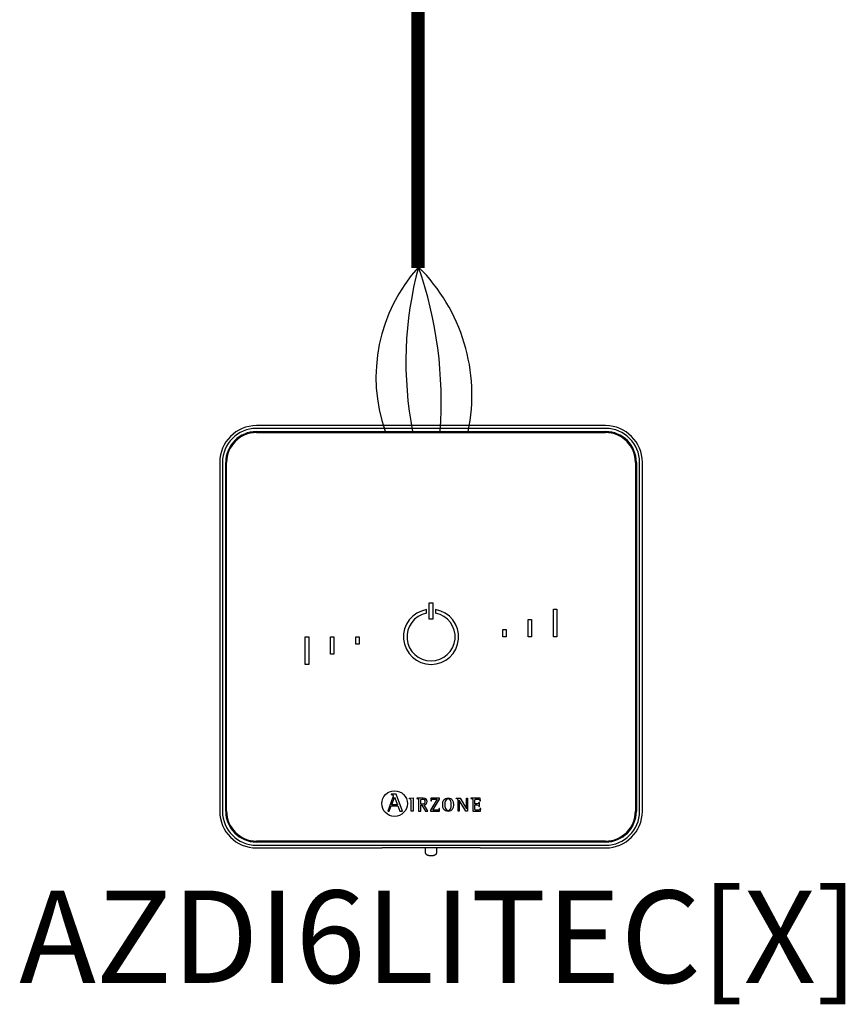
# Model space of a CAD drawing. Units: millimetres. Extents: x 1001 to 28158, y -888 to 7668.
# Drawn here: x 10259 to 10885, y 1110 to 1856 of the extents above; entities that cross this region are included whole.
import ezdxf

# ---------------------------------------------------------------- set-up
doc = ezdxf.new("R2010")
doc.units = ezdxf.units.MM
doc.layers.add('AIRZONE CABLE', color=7, linetype='Continuous')
doc.layers.add('AIRZONE HARDWARE', color=7, linetype='Continuous')
doc.styles.get("Standard").update_dxf_attribs({"font": 'arial.ttf'})

msp = doc.modelspace()

# ---------------------------------------------------------------- linework, layer by layer
at = {"layer": 'AIRZONE CABLE', "color": 7, "linetype": 'ByBlock', "lineweight": -2, "const_width": 10.08}
msp.add_lwpolyline([(10561.04, 1667.65), (10561.04, 2109.97), (10561.04, 2109.97), (10561.04, 2109.97), (10561.04, 2109.97)], dxfattribs=at)
at = {"layer": 'AIRZONE CABLE', "color": 5, "lineweight": 30}
msp.add_arc((10653.58, 1584.89), 124.27, 137.7852, 199.20911, dxfattribs=at)
at = {"layer": 'AIRZONE CABLE', "color": 7, "lineweight": 30}
msp.add_arc((10827.42, 1596.48), 275.43, 164.86497, 191.0511, dxfattribs=at)
at = {"layer": 'AIRZONE CABLE', "color": 1, "lineweight": 30}
msp.add_arc((10465.59, 1571.42), 136.41, 348.26508, 45.30181, dxfattribs=at)
at = {"layer": 'AIRZONE CABLE', "color": 3, "lineweight": 30}
msp.add_arc((10272.09, 1567.13), 306.65, 355.61419, 19.28141, dxfattribs=at)
at = {"layer": 'AIRZONE HARDWARE', "color": 7}
for p, q in [((10703.26, 1548.17), (10438.78, 1548.17)), ((10703.26, 1546.08), (10438.78, 1546.08)), ((10438.78, 1543.65), (10703.26, 1543.65)), ((10438.78, 1542.95), (10703.26, 1542.95)), ((10410.94, 1520.33), (10410.94, 1255.85)), ((10413.03, 1520.33), (10413.03, 1255.85)), ((10415.46, 1255.85), (10415.46, 1520.33)), ((10416.16, 1255.85), (10416.16, 1520.33)), ((10725.88, 1520.33), (10725.88, 1255.85)), ((10726.58, 1520.33), (10726.58, 1255.85)), ((10729.01, 1255.85), (10729.01, 1520.33)), ((10731.1, 1255.85), (10731.1, 1520.33)), ((10569.71, 1413.76), (10572.32, 1413.76)), ((10569.71, 1401.58), (10569.71, 1413.76)), ((10572.32, 1413.76), (10572.32, 1401.58)), ((10567.54, 1406.03), (10567.54, 1408.68)), ((10574.5, 1408.68), (10574.5, 1406.03)), ((10663.67, 1408.97), (10666.28, 1408.97)), ((10663.67, 1388.09), (10663.67, 1408.97)), ((10666.28, 1408.97), (10666.28, 1388.09)), ((10572.32, 1401.58), (10569.71, 1401.58)), ((10644.53, 1388.09), (10644.53, 1401.32)), ((10644.53, 1401.32), (10647.14, 1401.32)), ((10647.14, 1401.32), (10647.14, 1388.09)), ((10625.39, 1393.66), (10628, 1393.66)), ((10625.39, 1388.09), (10625.39, 1393.66)), ((10628, 1393.66), (10628, 1388.09)), ((10475.75, 1388.09), (10478.36, 1388.09)), ((10475.75, 1367.21), (10475.75, 1388.09)), ((10478.36, 1388.09), (10478.36, 1367.21)), ((10494.89, 1374.87), (10494.89, 1388.09)), ((10494.89, 1388.09), (10497.5, 1388.09)), ((10497.5, 1388.09), (10497.5, 1374.87)), ((10514.03, 1388.09), (10516.64, 1388.09)), ((10514.03, 1382.52), (10514.03, 1388.09)), ((10516.64, 1382.52), (10514.03, 1382.52)), ((10516.64, 1388.09), (10516.64, 1382.52)), ((10628, 1388.09), (10625.39, 1388.09)), ((10647.14, 1388.09), (10644.53, 1388.09)), ((10666.28, 1388.09), (10663.67, 1388.09)), ((10497.5, 1374.87), (10494.89, 1374.87)), ((10478.36, 1367.21), (10475.75, 1367.21)), ((10542.07, 1266.41), (10538.21, 1255.84)), ((10540.91, 1268.89), (10540.91, 1268.46)), ((10544.56, 1268.89), (10540.91, 1268.89)), ((10541.2, 1260.78), (10543.28, 1266.45)), ((10543.28, 1266.45), (10545.49, 1260.78)), ((10549.29, 1255.84), (10544.56, 1268.89)), ((10554.83, 1265.7), (10557.6, 1266)), ((10554.83, 1265.29), (10554.83, 1265.7)), ((10557.6, 1266), (10557.6, 1255.87)), ((10560.21, 1265.84), (10560.21, 1265.51)), ((10563.25, 1261.17), (10563.25, 1263.81)), ((10575.55, 1265.14), (10570.58, 1256.73)), ((10570.94, 1265.84), (10570.88, 1263.69)), ((10570.88, 1263.69), (10571.3, 1263.69)), ((10577.37, 1265.84), (10570.94, 1265.84)), ((10572.35, 1256.57), (10577.37, 1265.05)), ((10577.37, 1265.05), (10577.37, 1265.84)), ((10589.98, 1265.51), (10589.98, 1265.84)), ((10589.98, 1265.84), (10593.11, 1265.84)), ((10591.46, 1255.87), (10591.46, 1263.94)), ((10592.43, 1264.3), (10592.4, 1264.3)), ((10592.4, 1264.3), (10592.4, 1255.87)), ((10597.31, 1255.87), (10592.43, 1264.3)), ((10593.11, 1265.84), (10597.77, 1257.78)), ((10597.8, 1257.78), (10597.8, 1265.84)), ((10597.8, 1265.84), (10598.74, 1265.84)), ((10598.74, 1265.84), (10598.74, 1255.87)), ((10601.26, 1265.84), (10601.26, 1265.51)), ((10608.36, 1265.84), (10601.26, 1265.84)), ((10607.72, 1262.56), (10607.3, 1262.56)), ((10607.72, 1259.45), (10607.72, 1262.56)), ((10607.98, 1263.64), (10608.4, 1263.64)), ((10608.4, 1263.64), (10608.36, 1265.84)), ((10538.21, 1255.84), (10539.42, 1255.84)), ((10539.42, 1255.84), (10540.87, 1259.87)), ((10540.87, 1259.87), (10545.82, 1259.87)), ((10545.49, 1260.78), (10541.2, 1260.78)), ((10545.82, 1259.87), (10547.27, 1255.84)), ((10547.27, 1255.84), (10549.29, 1255.84)), ((10557.6, 1255.87), (10555.97, 1255.87)), ((10561.62, 1255.87), (10563.25, 1255.87)), ((10563.25, 1255.87), (10563.25, 1260.48)), ((10563.25, 1260.48), (10564.16, 1260.48)), ((10564.16, 1260.48), (10566.78, 1255.87)), ((10568.49, 1255.87), (10565.76, 1260.74)), ((10566.78, 1255.87), (10568.49, 1255.87)), ((10570.58, 1256.73), (10570.58, 1255.87)), ((10570.58, 1255.87), (10577.49, 1255.87)), ((10577.55, 1258.02), (10577.13, 1258.02)), ((10577.49, 1255.87), (10577.55, 1258.02)), ((10592.4, 1255.87), (10591.46, 1255.87)), ((10598.74, 1255.87), (10597.31, 1255.87)), ((10597.77, 1257.78), (10597.8, 1257.78)), ((10602.67, 1255.87), (10608.58, 1255.87)), ((10607.3, 1259.45), (10607.72, 1259.45)), ((10608.63, 1258.02), (10608.21, 1258.02)), ((10608.58, 1255.87), (10608.63, 1258.02)), ((10703.26, 1233.23), (10438.78, 1233.23)), ((10703.26, 1232.54), (10438.78, 1232.54)), ((10438.78, 1230.1), (10703.26, 1230.1)), ((10438.78, 1228.01), (10533.89, 1228.01)), ((10534.35, 1228.13), (10533.89, 1228.01)), ((10604.21, 1228.16), (10537.82, 1228.16)), ((10566.65, 1228.16), (10566.65, 1224.69)), ((10575.35, 1224.69), (10575.35, 1228.16)), ((10608.15, 1228.01), (10607.69, 1228.13)), ((10608.15, 1228.01), (10703.26, 1228.01))]:
    msp.add_line(p, q, dxfattribs=at)
msp.add_circle((10543.4, 1261.66), 9.72, dxfattribs=at)
for centre, radius, start, end in [((10438.78, 1520.33), 27.84, 90, 180), ((10438.78, 1520.33), 25.75, 90, 180), ((10703.26, 1520.33), 27.84, 0, 90), ((10703.26, 1520.33), 25.75, 0, 90), ((10438.78, 1520.33), 23.32, 90, 180), ((10438.78, 1520.33), 22.62, 90, 180), ((10703.26, 1520.33), 23.32, 0, 90), ((10703.26, 1520.33), 22.62, 0, 90), ((10571.02, 1388.09), 20.88, 99.59407, 80.40593), ((10571.02, 1388.09), 18.27, 100.98058, 79.01942), ((10438.78, 1255.85), 27.84, 180, 270), ((10438.78, 1255.85), 25.75, 180, 270), ((10438.78, 1255.85), 23.32, 180, 270), ((10438.78, 1255.85), 22.62, 180, 270), ((10703.26, 1255.85), 23.32, 270, 0), ((10703.26, 1255.85), 27.84, 270, 0), ((10703.26, 1255.85), 25.75, 270, 0), ((10703.26, 1255.85), 22.62, 270, 0)]:
    msp.add_arc(centre, radius, start, end, dxfattribs=at)
at = {"layer": 'AIRZONE HARDWARE', "color": 3}
msp.add_arc((10388.88, 1512.33), 208.82, 8.56384, 8.62654, dxfattribs=at)
at = {"layer": 'AIRZONE HARDWARE', "color": 7}
for points, knots in [([(10540.91, 1268.46), (10541.68, 1268.35), (10542.4, 1268.33), (10542.4, 1267.55), (10542.4, 1267.42), (10542.19, 1266.74), (10542.07, 1266.41)], [0, 0, 0, 0, 0.5, 0.5, 0.5, 1, 1, 1, 1]), ([(10555.97, 1255.87), (10555.97, 1256.67), (10555.97, 1263.16), (10555.97, 1263.88), (10555.97, 1265.02), (10555.93, 1265.13), (10554.83, 1265.29)], [0, 0, 0, 0, 0.5, 0.5, 0.5, 1, 1, 1, 1]), ([(10565.76, 1260.74), (10566.93, 1260.93), (10568.03, 1261.5), (10568.03, 1263.19), (10568.03, 1265.84), (10564.96, 1265.84), (10563.85, 1265.84), (10563.49, 1265.84), (10560.54, 1265.84), (10560.21, 1265.84)], [0, 0, 0, 0, 0.333333, 0.333333, 0.333333, 0.666667, 0.666667, 0.666667, 1, 1, 1, 1]), ([(10560.21, 1265.51), (10561.59, 1265.29), (10561.62, 1265.29), (10561.62, 1263.82), (10561.62, 1263.03), (10561.62, 1256.59), (10561.62, 1255.87)], [0, 0, 0, 0, 0.5, 0.5, 0.5, 1, 1, 1, 1]), ([(10563.25, 1263.81), (10563.25, 1264.87), (10563.25, 1265.14), (10564.24, 1265.14), (10565.48, 1265.14), (10566.4, 1264.7), (10566.4, 1263.1), (10566.4, 1261.44), (10565.05, 1261.17), (10564.09, 1261.17), (10564.01, 1261.17), (10563.32, 1261.17), (10563.25, 1261.17)], [0, 0, 0, 0, 0.25, 0.25, 0.25, 0.5, 0.5, 0.5, 0.75, 0.75, 0.75, 1, 1, 1, 1]), ([(10571.3, 1263.69), (10571.3, 1265.14), (10572.15, 1265.14), (10573.04, 1265.14), (10573.29, 1265.14), (10575.32, 1265.14), (10575.55, 1265.14)], [0, 0, 0, 0, 0.5, 0.5, 0.5, 1, 1, 1, 1]), ([(10583.97, 1255.71), (10587.05, 1255.71), (10587.98, 1257.68), (10587.98, 1260.82), (10587.98, 1264), (10587.05, 1266), (10583.97, 1266), (10580.75, 1266), (10579.86, 1264), (10579.86, 1260.82), (10579.86, 1257.65), (10580.84, 1255.71), (10583.97, 1255.71)], [0, 0, 0, 0, 0.25, 0.25, 0.25, 0.5, 0.5, 0.5, 0.75, 0.75, 0.75, 1, 1, 1, 1]), ([(10581.49, 1260.82), (10581.49, 1262.82), (10581.67, 1265.3), (10583.97, 1265.3), (10586.22, 1265.3), (10586.35, 1262.76), (10586.35, 1260.82), (10586.35, 1258.92), (10586.26, 1256.4), (10583.97, 1256.4), (10581.71, 1256.4), (10581.49, 1258.98), (10581.49, 1260.82)], [0, 0, 0, 0, 0.25, 0.25, 0.25, 0.5, 0.5, 0.5, 0.75, 0.75, 0.75, 1, 1, 1, 1]), ([(10591.46, 1263.94), (10591.46, 1264.12), (10591.46, 1264.36), (10591.42, 1264.73), (10591.35, 1264.97), (10591.24, 1265.12), (10591.14, 1265.2), (10591.03, 1265.26), (10590.84, 1265.33), (10590.62, 1265.38), (10590.31, 1265.44), (10590.12, 1265.48), (10589.98, 1265.51)], [0, 0, 0, 0, 0.193315, 0.309147, 0.427379, 0.489029, 0.521028, 0.572868, 0.643576, 0.750199, 0.849314, 1, 1, 1, 1]), ([(10601.26, 1265.51), (10602.62, 1265.29), (10602.67, 1265.29), (10602.67, 1263.82), (10602.67, 1263.03), (10602.67, 1256.59), (10602.67, 1255.87)], [0, 0, 0, 0, 0.5, 0.5, 0.5, 1, 1, 1, 1]), ([(10604.29, 1261.42), (10604.29, 1261.72), (10604.29, 1264.11), (10604.29, 1264.37), (10604.29, 1265.08), (10604.49, 1265.14), (10605.23, 1265.14), (10605.34, 1265.14), (10606.28, 1265.14), (10606.38, 1265.14), (10607.36, 1265.14), (10607.98, 1264.83), (10607.98, 1263.64)], [0, 0, 0, 0, 0.25, 0.25, 0.25, 0.5, 0.5, 0.5, 0.75, 0.75, 0.75, 1, 1, 1, 1]), ([(10607.3, 1262.56), (10607.21, 1262.08), (10607.11, 1261.42), (10606.09, 1261.42), (10605.91, 1261.42), (10604.46, 1261.42), (10604.29, 1261.42)], [0, 0, 0, 0, 0.5, 0.5, 0.5, 1, 1, 1, 1]), ([(10577.13, 1258.02), (10577.13, 1256.58), (10576.27, 1256.57), (10575.38, 1256.57), (10575.08, 1256.57), (10572.62, 1256.57), (10572.35, 1256.57)], [0, 0, 0, 0, 0.5, 0.5, 0.5, 1, 1, 1, 1]), ([(10608.21, 1258.02), (10608.12, 1256.86), (10607.72, 1256.57), (10606.87, 1256.57), (10606.71, 1256.57), (10605.38, 1256.57), (10605.23, 1256.57), (10604.49, 1256.57), (10604.29, 1256.6), (10604.29, 1257.42), (10604.29, 1257.76), (10604.29, 1260.43), (10604.29, 1260.73)], [0, 0, 0, 0, 0.25, 0.25, 0.25, 0.5, 0.5, 0.5, 0.75, 0.75, 0.75, 1, 1, 1, 1]), ([(10604.29, 1260.73), (10604.47, 1260.73), (10605.93, 1260.73), (10606.09, 1260.73), (10606.98, 1260.73), (10607.3, 1260.25), (10607.3, 1259.45)], [0, 0, 0, 0, 0.5, 0.5, 0.5, 1, 1, 1, 1]), ([(10566.66, 1224.68), (10566.68, 1224.46), (10566.71, 1224.09), (10566.98, 1223.57), (10567.35, 1223.18), (10567.78, 1222.88), (10568.32, 1222.64), (10569, 1222.45), (10569.83, 1222.33), (10570.54, 1222.28), (10570.91, 1222.28), (10571, 1222.28)], [0, 0, 0, 0, 0.10316, 0.203094, 0.297217, 0.394956, 0.508884, 0.661188, 0.808136, 0.960392, 1, 1, 1, 1]), ([(10571, 1222.28), (10571.18, 1222.28), (10571.61, 1222.29), (10572.39, 1222.35), (10573.24, 1222.5), (10573.92, 1222.72), (10574.47, 1223.03), (10574.9, 1223.41), (10575.21, 1223.91), (10575.37, 1224.39), (10575.34, 1224.64), (10575.33, 1224.7)], [0, 0, 0, 0, 0.076782, 0.224571, 0.377731, 0.548801, 0.656305, 0.759034, 0.863807, 0.971297, 1, 1, 1, 1])]:
    msp.add_open_spline(points, degree=3, knots=knots, dxfattribs=at)
for points, weights in [([(10537.82, 1228.16), (10534.46, 1228.16), (10534.35, 1228.13)], [1, 0.71933980034, 1]), ([(10607.69, 1228.13), (10607.57, 1228.16), (10604.21, 1228.16)], [1, 0.719339800339, 1])]:
    msp.add_rational_spline(points, weights, degree=2, dxfattribs=at)

# ---------------------------------------------------------------- texts
at = {"layer": 'AIRZONE HARDWARE', "color": 7, "insert": (10129.08, 1195.74), "char_height": 70, "attachment_point": 1}
msp.add_mtext_dynamic_manual_height_columns('\\pxqc;AZDI6LITEC[X]', width=895.7473, gutter_width=9.67, heights=[0], dxfattribs=at)

doc.saveas('drawing.dxf')
